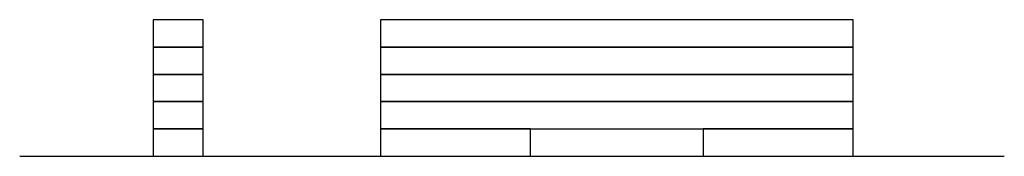
# Model space of a CAD drawing. Units: millimetres. Extents: x -26 to 846, y -24 to 1445.
# Drawn here: x 0 to 217, y 230 to 260 of the extents above; entities that cross this region are included whole.
import ezdxf

# ---------------------------------------------------------------- set-up
doc = ezdxf.new("R2010")
doc.units = ezdxf.units.MM
doc.header["$LTSCALE"] = 1.5
doc.layers.add('c exterieur', color=7, linetype='Continuous', lineweight=30)
doc.layers.add('envirronnement', color=60, linetype='Continuous', lineweight=25)

msp = doc.modelspace()

# ---------------------------------------------------------------- linework, layer by layer
at = {"layer": 'c exterieur', "ltscale": 0.1}
for points in [[(29.356, 254), (40.356, 254), (40.356, 260), (29.356, 260)], [(79.356, 254), (183.356, 254), (183.356, 260), (79.356, 260)], [(29.356, 248), (40.356, 248), (40.356, 254), (29.356, 254)], [(79.356, 248), (183.356, 248), (183.356, 254), (79.356, 254)], [(29.356, 242), (40.356, 242), (40.356, 248), (29.356, 248)], [(79.356, 242), (183.356, 242), (183.356, 248), (79.356, 248)], [(29.356, 236), (40.356, 236), (40.356, 242), (29.356, 242)], [(79.356, 236), (183.356, 236), (183.356, 242), (79.356, 242)], [(29.356, 230), (40.356, 230), (40.356, 236), (29.356, 236)], [(79.356, 230), (112.356, 230), (112.356, 236), (79.356, 236)], [(150.356, 230), (183.356, 230), (183.356, 236), (150.356, 236)]]:
    msp.add_lwpolyline(points, close=True, dxfattribs=at)
at = {"layer": 'envirronnement', "ltscale": 0.05}
msp.add_line((0, 230), (216.629, 230), dxfattribs=at)

doc.saveas('drawing.dxf')
